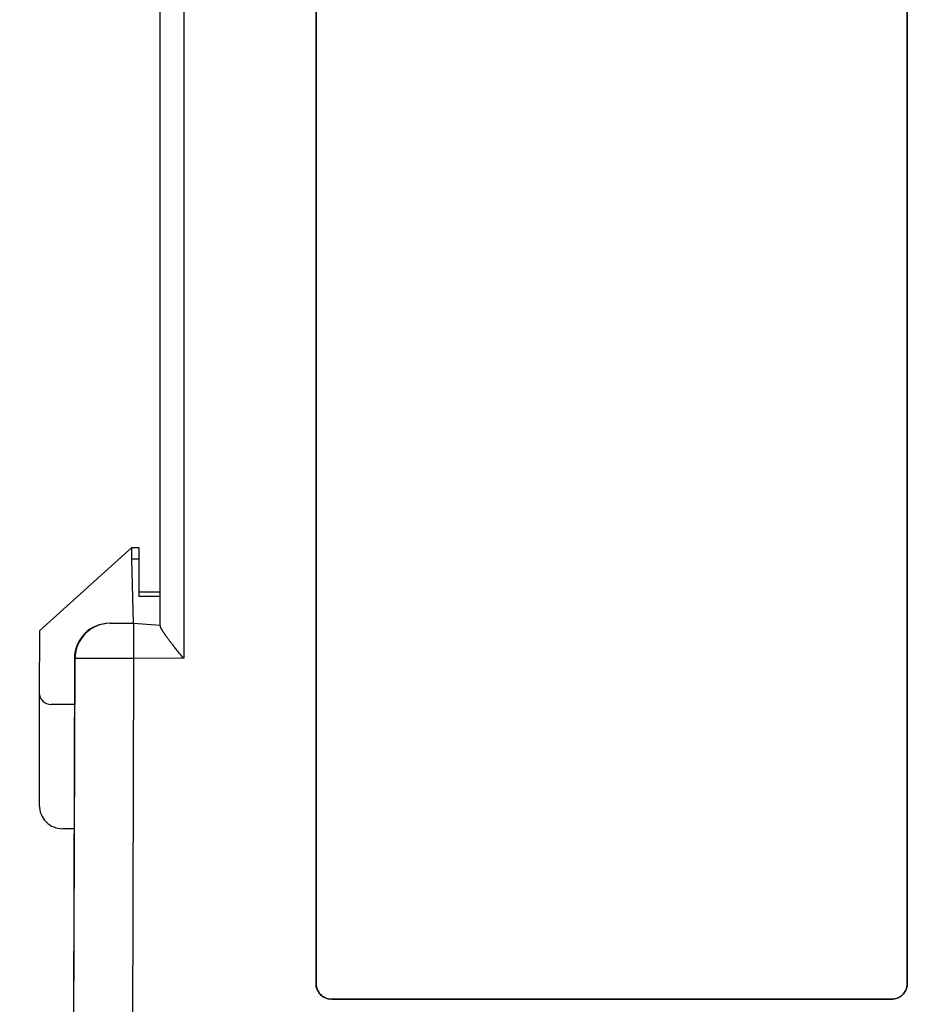
# Model space of a CAD drawing. Units: millimetres. Extents: x 17 to 410, y 7 to 290.
# Drawn here: x 123 to 142, y 178 to 199 of the extents above; entities that cross this region are included whole.
import ezdxf

# ---------------------------------------------------------------- set-up
doc = ezdxf.new("R2010")
doc.units = ezdxf.units.MM
doc.styles.add('SLDTEXTSTYLE2', font='TXT', dxfattribs={"width": 0.75})
doc.dimstyles.new('SLDDIMSTYLE0', dxfattribs={"dimtxt": 3.5, "dimasz": 3, "dimexe": 0, "dimexo": 0.0625, "dimgap": 0.875, "dimtad": 1, "dimdec": 0, "dimlfac": 2, "dimrnd": 1e-09, "dimzin": 12, "dimdsep": 46, "dimtxsty": 'SLDTEXTSTYLE2', "dimsah": 1, "dimcen": 0.09, "dimadec": 0, "dimazin": 3, "dimtfac": 1, "dimtdec": 0, "dimtofl": 0, "dimtmove": 0, "dimatfit": 3, "dimfxl": 0, "dimfrac": 2, "dimtolj": 1, "dimtzin": 12, "dimarcsym": 0})

# ---------------------------------------------------------------- blocks, each defined once
blk = doc.blocks.new('_D_1')
at = {"color": 7, "linetype": 'Continuous', "lineweight": 0}
for p, q in [((124.542, 203.792), (109.026, 203.792)), ((110.026, 203.792), (110.026, 162.716)), ((125.474, 162.716), (109.026, 162.716))]:
    blk.add_line(p, q, dxfattribs=at)
at = {"color": 7, "linetype": 'Continuous', "lineweight": 18}
for points in [[(110.026, 203.792), (109.576, 200.792), (110.476, 200.792)], [(110.026, 162.716), (110.476, 165.716), (109.576, 165.716)]]:
    blk.add_solid(points, dxfattribs=at)
at = {"color": 7, "linetype": 'Continuous', "lineweight": 18, "insert": (105.514, 180.668), "char_height": 3.5, "attachment_point": 1, "rotation": 90, "style": 'SLDTEXTSTYLE2'}
blk.add_mtext('82', dxfattribs=at)

msp = doc.modelspace()

# ---------------------------------------------------------------- linework, layer by layer
at = {"color": 7, "linetype": 'Continuous', "lineweight": 25}
for p, q in [((129.462, 178.497), (129.461, 208.447)), ((129.463, 208.447), (129.464, 178.497)), ((126.14, 186.142), (126.14, 203.792)), ((126.639, 203.792), (126.639, 185.436)), ((123.561, 186.024), (125.536, 187.801)), ((125.536, 187.801), (125.686, 187.801)), ((125.536, 187.551), (125.536, 187.801)), ((125.686, 187.801), (125.686, 187.551)), ((125.568, 186.185), (125.536, 187.551)), ((125.686, 187.551), (125.536, 187.551)), ((125.686, 187.551), (125.686, 186.751)), ((125.686, 186.851), (126.14, 186.851)), ((126.14, 186.751), (125.686, 186.751)), ((123.561, 186.024), (123.56, 184.702)), ((125.07, 186.183), (125.07, 186.183)), ((125.568, 186.185), (126.14, 186.142)), ((124.286, 172.62), (124.322, 185.435)), ((124.309, 185.435), (124.288, 177.951)), ((124.322, 185.435), (124.309, 185.435)), ((125.568, 185.432), (125.515, 166.328)), ((126.639, 185.436), (125.568, 185.432)), ((123.56, 184.702), (123.559, 182.302)), ((124.306, 184.452), (123.81, 184.452)), ((124.299, 181.802), (124.059, 181.802)), ((129.464, 178.497), (129.462, 178.497)), ((142.068, 178.497), (142.07, 178.497)), ((129.79, 178.171), (129.79, 178.168)), ((141.74, 178.17), (141.74, 178.168))]:
    msp.add_line(p, q, dxfattribs=at)
for centre, radius, start, end in [((125.072, 185.433), 0.75, 90.1935, 179.8474), ((188.421, 185.828), 62.854, 179.67519, 180.36099), ((123.81, 184.702), 0.25, 179.9768, 269.9768), ((124.059, 182.302), 0.5, 179.9768, 269.9768)]:
    msp.add_arc(centre, radius, start, end, dxfattribs=at)
msp.add_ellipse((125.059, 185.433), major_axis=(0.75, 0.002), ratio=0.999848, start_param=1.570796, end_param=3.135551, dxfattribs=at)
for points, knots in [([(142.068, 178.497), (142.068, 179.273), (142.068, 183.153), (142.068, 188.586), (142.068, 194.794), (142.068, 199.398), (142.068, 203.949), (142.068, 206.948), (142.068, 208.447)], [0, 0, 0, 0, 0.077734, 0.388672, 0.544141, 0.69961, 0.849805, 1, 1, 1, 1]), ([(142.07, 208.447), (142.07, 208.318), (142.07, 207.671), (142.07, 205.99), (142.07, 202.369), (142.07, 197.196), (142.07, 190.976), (142.07, 184.743), (142.07, 180.579), (142.07, 178.497)], [0, 0, 0, 0, 0.012954, 0.06477, 0.168403, 0.375668, 0.582933, 0.791466, 1, 1, 1, 1]), ([(125.07, 186.183), (125.07, 186.183), (125.072, 186.183), (125.082, 186.183), (125.104, 186.183), (125.143, 186.183), (125.193, 186.184), (125.254, 186.184), (125.325, 186.184), (125.402, 186.184), (125.484, 186.184), (125.54, 186.185), (125.568, 186.185)], [0, 0, 0, 0, 0.064823, 0.129646, 0.23844, 0.347234, 0.456028, 0.564823, 0.673617, 0.782411, 0.891206, 1, 1, 1, 1]), ([(126.639, 185.436), (126.638, 185.437), (126.618, 185.461), (126.58, 185.508), (126.523, 185.577), (126.467, 185.647), (126.415, 185.712), (126.368, 185.771), (126.326, 185.826), (126.286, 185.88), (126.243, 185.939), (126.208, 185.991), (126.182, 186.034), (126.162, 186.07), (126.148, 186.101), (126.141, 186.126), (126.141, 186.137), (126.14, 186.142)], [0, 0, 0, 0, 0.003632, 0.087143, 0.171092, 0.256469, 0.342375, 0.412556, 0.483108, 0.554985, 0.62741, 0.72862, 0.780371, 0.832528, 0.914929, 0.957272, 1, 1, 1, 1]), ([(125.568, 185.432), (125.534, 185.432), (125.464, 185.432), (125.36, 185.433), (125.256, 185.433), (125.155, 185.433), (125.058, 185.433), (124.964, 185.433), (124.873, 185.433), (124.788, 185.433), (124.709, 185.433), (124.636, 185.434), (124.569, 185.434), (124.509, 185.434), (124.458, 185.434), (124.414, 185.434), (124.378, 185.434), (124.349, 185.435), (124.328, 185.435), (124.324, 185.435), (124.322, 185.435)], [0, 0, 0, 0, 0.053625, 0.107249, 0.162432, 0.217614, 0.271239, 0.324863, 0.380045, 0.435228, 0.488853, 0.542478, 0.59766, 0.652843, 0.706468, 0.760092, 0.815275, 0.870458, 0.934902, 1, 1, 1, 1]), ([(129.79, 178.168), (129.774, 178.169), (129.741, 178.171), (129.691, 178.182), (129.641, 178.203), (129.594, 178.232), (129.552, 178.268), (129.517, 178.312), (129.49, 178.36), (129.473, 178.408), (129.463, 178.455), (129.462, 178.483), (129.462, 178.497)], [0, 0, 0, 0, 0.095391, 0.190781, 0.298158, 0.405535, 0.512911, 0.620287, 0.727662, 0.835038, 0.917519, 1, 1, 1, 1]), ([(129.464, 178.497), (129.465, 178.479), (129.467, 178.442), (129.481, 178.389), (129.503, 178.338), (129.534, 178.292), (129.572, 178.252), (129.616, 178.219), (129.666, 178.194), (129.724, 178.175), (129.766, 178.172), (129.79, 178.171)], [0, 0, 0, 0, 0.107403, 0.214807, 0.32221, 0.429614, 0.537016, 0.644419, 0.751822, 0.859224, 1, 1, 1, 1]), ([(142.07, 178.497), (142.069, 178.481), (142.068, 178.448), (142.056, 178.398), (142.036, 178.348), (142.007, 178.3), (141.97, 178.259), (141.927, 178.223), (141.878, 178.196), (141.829, 178.179), (141.783, 178.169), (141.754, 178.168), (141.74, 178.168)], [0, 0, 0, 0, 0.095097, 0.190194, 0.297506, 0.404818, 0.51215, 0.619483, 0.726848, 0.834213, 0.917106, 1, 1, 1, 1]), ([(141.74, 178.17), (141.759, 178.171), (141.795, 178.173), (141.849, 178.187), (141.9, 178.209), (141.946, 178.24), (141.986, 178.278), (142.019, 178.323), (142.044, 178.372), (142.063, 178.43), (142.066, 178.473), (142.068, 178.497)], [0, 0, 0, 0, 0.107428, 0.214855, 0.322284, 0.429712, 0.537129, 0.644545, 0.751932, 0.859318, 1, 1, 1, 1]), ([(129.79, 178.171), (130.566, 178.171), (132.144, 178.171), (134.123, 178.171), (135.727, 178.171), (136.929, 178.17), (138.132, 178.17), (139.335, 178.17), (140.538, 178.17), (141.339, 178.17), (141.74, 178.17)], [0, 0, 0, 0, 0.194813, 0.3961, 0.496744, 0.597388, 0.698037, 0.798687, 0.899344, 1, 1, 1, 1]), ([(141.74, 178.168), (141.611, 178.168), (140.964, 178.168), (139.801, 178.168), (138.249, 178.168), (136.697, 178.168), (135.145, 178.168), (132.843, 178.168), (131.058, 178.168), (129.79, 178.168)], [0, 0, 0, 0, 0.032465, 0.162323, 0.292187, 0.422052, 0.551919, 0.681785, 1, 1, 1, 1])]:
    msp.add_open_spline(points, degree=3, knots=knots, dxfattribs=at)

# ---------------------------------------------------------------- dimensions: what is measured, and where the dimension line sits
at = {"color": 7, "linetype": 'Continuous', "lineweight": 18}
dim = msp.add_linear_dim(base=(110.026, 162.716), p1=(125.542, 203.792), p2=(126.474, 162.716), angle=90, dimstyle='SLDDIMSTYLE0', dxfattribs=at)
dim.commit()
dim.dimension.update_dxf_attribs({"geometry": '_D_1', "text_midpoint": (110.026, 183.254), "dimtype": 160})

doc.saveas('drawing.dxf')
